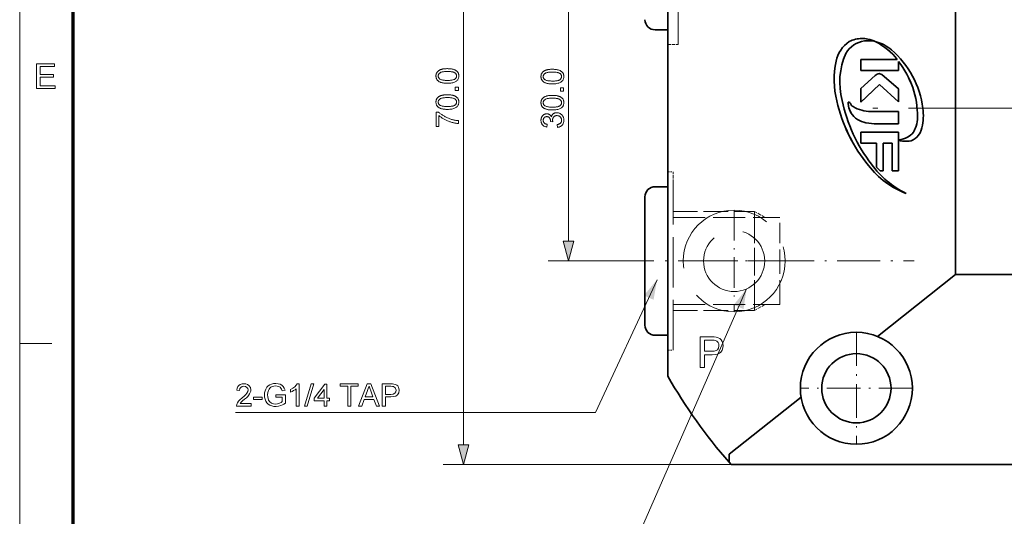
# Model space of a CAD drawing. Extents: x 8 to 406, y 8 to 280.
# Drawn here: x 8 to 104, y 180 to 228 of the extents above; entities that cross this region are included whole.
import ezdxf

# ---------------------------------------------------------------- set-up
doc = ezdxf.new("R2010")
doc.units = 0
doc.linetypes.add('DASHDOT', pattern=[18.5, 12, -3, 0.5, -3])
doc.linetypes.add('DASHED', pattern=[15, 12, -3])

msp = doc.modelspace()

# ---------------------------------------------------------------- linework, layer by layer
at = {"color": 11, "lineweight": 13}
msp.add_line((7.5, 7.5), (7.5, 280.5), dxfattribs=at)
at = {"color": 150, "lineweight": 70}
msp.add_line((12.75, 12.75), (12.75, 275.25), dxfattribs=at)
at = {"color": 7, "lineweight": 13}
for p, q in [((51.071, 186.521), (51.071, 252.657)), ((61.38, 206.521), (61.38, 232.657)), ((77.332, 184.589), (49.071, 184.589))]:
    msp.add_line(p, q, dxfattribs=at)
at = {"color": 7, "lineweight": 35}
for p, q in [((71.132, 245.914), (71.132, 193.264)), ((99.359, 235.929), (99.359, 203.25)), ((132.132, 203.25), (99.359, 203.25)), ((148.132, 184.589), (77.332, 184.589))]:
    msp.add_line(p, q, dxfattribs=at)
at = {"color": 7, "linetype": 'DASHED', "lineweight": 13, "ltscale": 0.410721}
for p, q in [((72.132, 225.839), (72.132, 242.268)), ((71.632, 195.839), (71.632, 212.268))]:
    msp.add_line(p, q, dxfattribs=at)
at = {"color": 7, "lineweight": 35, "ltscale": 0.03125}
for p, q in [((71.132, 227.289), (69.882, 227.289)), ((71.132, 211.889), (69.882, 211.889)), ((71.132, 197.289), (69.882, 197.289))]:
    msp.add_line(p, q, dxfattribs=at)
at = {"color": 7, "linetype": 'DASHED', "lineweight": 13, "ltscale": 2.59399e-05}
for p, q in [((90.182, 226.443), (90.181, 226.443)), ((90.434, 226.199), (90.435, 226.199)), ((91.55, 226.122), (91.551, 226.122)), ((93.078, 225.331), (93.079, 225.331)), ((90.066, 224.374), (90.067, 224.374)), ((93.766, 223.288), (93.767, 223.288)), ((91.947, 222.986), (91.948, 222.986)), ((92.133, 222.919), (92.134, 222.919)), ((93.768, 221.51), (93.769, 221.51)), ((88.225, 220.358), (88.226, 220.358)), ((88.89, 220.198), (88.889, 220.198)), ((88.947, 220.175), (88.948, 220.175)), ((89.056, 220.041), (89.057, 220.041)), ((89.303, 219.753), (89.304, 219.753)), ((90.064, 220.196), (90.065, 220.196)), ((93.768, 220.205), (93.769, 220.205)), ((96.166, 219.585), (96.167, 219.585)), ((93.768, 219.268), (93.769, 219.268)), ((93.768, 218.065), (93.769, 218.065)), ((96.07, 217.68), (96.071, 217.68)), ((93.768, 217.242), (93.769, 217.242)), ((95.57, 216.76), (95.571, 216.76)), ((94.547, 216.346), (94.546, 216.346)), ((94.804, 216.357), (94.805, 216.357)), ((91.128, 214.084), (91.129, 214.084)), ((93.768, 213.435), (93.769, 213.435)), ((94.528, 211.225), (94.53, 211.225))]:
    msp.add_line(p, q, dxfattribs=at)
at = {"color": 7, "linetype": 'DASHED', "lineweight": 13, "ltscale": 2.61307e-05}
for p, q in [((90.744, 226.384), (90.745, 226.384)), ((91.562, 226.115), (91.563, 226.115)), ((88.59, 224.972), (88.591, 224.972)), ((91.901, 222.989), (91.9, 222.989)), ((89.001, 220.118), (89.003, 220.118)), ((89.166, 219.876), (89.167, 219.876)), ((92.247, 216.148), (92.248, 216.148)), ((92.247, 213.446), (92.248, 213.446))]:
    msp.add_line(p, q, dxfattribs=at)
at = {"color": 7, "lineweight": 35, "ltscale": 2.61307e-05}
for p, q in [((90.814, 226.226), (90.813, 226.226)), ((88.868, 219.803), (88.869, 219.803))]:
    msp.add_line(p, q, dxfattribs=at)
at = {"color": 7, "linetype": 'DASHED', "lineweight": 13, "ltscale": 0.025}
msp.add_line((71.132, 225.839), (72.132, 225.839), dxfattribs=at)
at = {"color": 7, "lineweight": 35, "ltscale": 2.59399e-05}
for p, q in [((88.925, 226.138), (88.926, 226.138)), ((91.548, 226.113), (91.549, 226.113)), ((91.555, 226.107), (91.556, 226.107)), ((93.647, 224.371), (93.648, 224.371)), ((93.764, 224.178), (93.765, 224.178)), ((91.487, 222.792), (91.488, 222.792)), ((91.666, 222.925), (91.667, 222.925)), ((90.064, 221.525), (90.065, 221.525)), ((91.887, 221.924), (91.888, 221.924)), ((87.71, 220.303), (87.712, 220.303)), ((88.833, 220.176), (88.834, 220.176)), ((88.835, 220.081), (88.836, 220.081)), ((89.104, 219.143), (89.105, 219.143)), ((95.645, 218.718), (95.646, 218.718)), ((91.652, 218.065), (91.651, 218.065)), ((95.225, 217.246), (95.226, 217.246)), ((91.612, 216.149), (91.613, 216.149)), ((93.133, 216.151), (93.134, 216.151)), ((93.768, 216.469), (93.769, 216.469)), ((93.768, 216.453), (93.769, 216.453)), ((90.834, 213.956), (90.835, 213.956)), ((91.606, 213.798), (91.607, 213.798))]:
    msp.add_line(p, q, dxfattribs=at)
at = {"color": 7, "lineweight": 35, "ltscale": 0.000101678}
for p, q in [((91.548, 226.113), (91.551, 226.115)), ((91.549, 226.113), (91.552, 226.115))]:
    msp.add_line(p, q, dxfattribs=at)
at = {"color": 7, "lineweight": 35, "ltscale": 0.000240274}
for p, q in [((91.555, 226.107), (91.548, 226.113)), ((91.556, 226.107), (91.549, 226.113))]:
    msp.add_line(p, q, dxfattribs=at)
at = {"color": 7, "lineweight": 35, "ltscale": 0.000271034}
msp.add_line((91.551, 226.115), (91.562, 226.115), dxfattribs=at)
at = {"color": 7, "lineweight": 35, "ltscale": 0.089535}
msp.add_line((90.066, 224.374), (93.647, 224.371), dxfattribs=at)
at = {"color": 7, "lineweight": 35, "ltscale": 0.027161}
for p, q in [((90.066, 223.288), (90.066, 224.374)), ((90.067, 223.288), (90.067, 224.374))]:
    msp.add_line(p, q, dxfattribs=at)
at = {"color": 7, "linetype": 'DASHED', "lineweight": 13, "ltscale": 0.089535}
msp.add_line((90.067, 224.374), (93.648, 224.371), dxfattribs=at)
at = {"color": 7, "lineweight": 35, "ltscale": 0.092501}
msp.add_line((93.766, 223.288), (90.066, 223.288), dxfattribs=at)
at = {"color": 7, "lineweight": 35, "ltscale": 0.022268}
msp.add_line((93.764, 224.178), (93.766, 223.288), dxfattribs=at)
at = {"color": 7, "linetype": 'DASHED', "lineweight": 13, "ltscale": 0.022268}
msp.add_line((93.765, 224.178), (93.767, 223.288), dxfattribs=at)
at = {"color": 7, "lineweight": 35, "ltscale": 0.047623}
for p, q in [((90.064, 221.525), (91.487, 222.792)), ((90.065, 221.525), (91.488, 222.792))]:
    msp.add_line(p, q, dxfattribs=at)
at = {"color": 7, "lineweight": 35, "ltscale": 0.004943}
msp.add_line((91.947, 222.986), (92.133, 222.919), dxfattribs=at)
at = {"color": 7, "linetype": 'DASHED', "lineweight": 13, "ltscale": 0.004943}
msp.add_line((91.948, 222.986), (92.134, 222.919), dxfattribs=at)
at = {"color": 7, "lineweight": 35, "ltscale": 0.053949}
msp.add_line((92.133, 222.919), (93.768, 221.51), dxfattribs=at)
at = {"color": 7, "linetype": 'DASHED', "lineweight": 13, "ltscale": 0.053949}
msp.add_line((92.134, 222.919), (93.769, 221.51), dxfattribs=at)
at = {"color": 7, "lineweight": 35, "ltscale": 0.062788}
msp.add_line((91.887, 221.924), (90.064, 220.196), dxfattribs=at)
at = {"color": 7, "lineweight": 35, "ltscale": 0.033217}
for p, q in [((90.064, 220.196), (90.064, 221.525)), ((90.065, 220.196), (90.065, 221.525))]:
    msp.add_line(p, q, dxfattribs=at)
at = {"color": 7, "linetype": 'DASHED', "lineweight": 13, "ltscale": 0.062788}
msp.add_line((91.888, 221.924), (90.065, 220.196), dxfattribs=at)
at = {"color": 7, "lineweight": 35, "ltscale": 0.063712}
for p, q in [((93.768, 220.205), (91.887, 221.924)), ((93.769, 220.205), (91.888, 221.924))]:
    msp.add_line(p, q, dxfattribs=at)
at = {"color": 7, "lineweight": 35, "ltscale": 0.032633}
msp.add_line((93.768, 221.51), (93.768, 220.205), dxfattribs=at)
at = {"color": 7, "linetype": 'DASHED', "lineweight": 13, "ltscale": 0.032633}
msp.add_line((93.769, 221.51), (93.769, 220.205), dxfattribs=at)
at = {"color": 7, "lineweight": 35, "ltscale": 0.002382}
for p, q in [((88.833, 220.176), (88.835, 220.081)), ((88.834, 220.176), (88.836, 220.081))]:
    msp.add_line(p, q, dxfattribs=at)
at = {"color": 7, "lineweight": 35, "ltscale": 0.006992}
for p, q in [((88.835, 220.081), (88.868, 219.803)), ((88.836, 220.081), (88.869, 219.803))]:
    msp.add_line(p, q, dxfattribs=at)
at = {"color": 7, "lineweight": 35, "ltscale": 0.00197}
msp.add_line((89.001, 220.118), (88.947, 220.175), dxfattribs=at)
at = {"color": 7, "linetype": 'DASHED', "lineweight": 13, "ltscale": 0.00197}
msp.add_line((89.003, 220.118), (88.948, 220.175), dxfattribs=at)
at = {"color": 7, "lineweight": 35, "ltscale": 0.00236}
msp.add_line((89.056, 220.041), (89.001, 220.118), dxfattribs=at)
at = {"color": 7, "linetype": 'DASHED', "lineweight": 13, "ltscale": 0.00236}
msp.add_line((89.057, 220.041), (89.003, 220.118), dxfattribs=at)
at = {"color": 7, "lineweight": 35, "ltscale": 0.004975}
msp.add_line((89.166, 219.876), (89.056, 220.041), dxfattribs=at)
at = {"color": 7, "linetype": 'DASHED', "lineweight": 13, "ltscale": 0.004975}
msp.add_line((89.167, 219.876), (89.057, 220.041), dxfattribs=at)
at = {"color": 7, "linetype": 'DASHDOT', "lineweight": 13}
msp.add_line((143.749, 219.589), (90.514, 219.589), dxfattribs=at)
at = {"color": 7, "lineweight": 35, "ltscale": 0.06752}
msp.add_line((91.067, 219.268), (93.768, 219.268), dxfattribs=at)
at = {"color": 7, "lineweight": 35, "ltscale": 0.030064}
msp.add_line((93.768, 219.268), (93.768, 218.065), dxfattribs=at)
at = {"color": 7, "linetype": 'DASHED', "lineweight": 13, "ltscale": 0.030064}
msp.add_line((93.769, 219.268), (93.769, 218.065), dxfattribs=at)
at = {"color": 7, "lineweight": 35, "ltscale": 0.051812}
msp.add_line((93.768, 218.065), (91.695, 218.065), dxfattribs=at)
at = {"color": 7, "lineweight": 35, "ltscale": 0.092541}
msp.add_line((90.066, 217.242), (93.768, 217.242), dxfattribs=at)
at = {"color": 7, "lineweight": 35, "ltscale": 0.027328}
for p, q in [((90.066, 216.149), (90.066, 217.242)), ((90.067, 216.149), (90.067, 217.242))]:
    msp.add_line(p, q, dxfattribs=at)
at = {"color": 7, "lineweight": 35, "ltscale": 0.095174}
msp.add_line((93.768, 217.242), (93.768, 213.435), dxfattribs=at)
at = {"color": 7, "linetype": 'DASHED', "lineweight": 13, "ltscale": 0.095174}
msp.add_line((93.769, 217.242), (93.769, 213.435), dxfattribs=at)
at = {"color": 7, "lineweight": 35, "ltscale": 0.038644}
msp.add_line((91.612, 216.149), (90.066, 216.149), dxfattribs=at)
at = {"color": 7, "lineweight": 35, "ltscale": 0.058779}
for p, q in [((91.606, 213.798), (91.612, 216.149)), ((91.607, 213.798), (91.613, 216.149))]:
    msp.add_line(p, q, dxfattribs=at)
at = {"color": 7, "lineweight": 35, "ltscale": 0.02216}
msp.add_line((93.133, 216.151), (92.247, 216.148), dxfattribs=at)
at = {"color": 7, "lineweight": 35, "ltscale": 0.067541}
msp.add_line((92.247, 216.148), (92.247, 213.446), dxfattribs=at)
at = {"color": 7, "linetype": 'DASHED', "lineweight": 13, "ltscale": 0.02216}
msp.add_line((93.134, 216.151), (92.248, 216.148), dxfattribs=at)
at = {"color": 7, "linetype": 'DASHED', "lineweight": 13, "ltscale": 0.067541}
msp.add_line((92.248, 216.148), (92.248, 213.446), dxfattribs=at)
at = {"color": 7, "lineweight": 35, "ltscale": 0.067888}
for p, q in [((93.133, 213.435), (93.133, 216.151)), ((93.134, 213.435), (93.134, 216.151))]:
    msp.add_line(p, q, dxfattribs=at)
at = {"color": 7, "lineweight": 35, "ltscale": 0.001642}
for p, q in [((93.768, 216.469), (93.833, 216.478)), ((93.769, 216.469), (93.834, 216.478))]:
    msp.add_line(p, q, dxfattribs=at)
at = {"color": 7, "lineweight": 35, "ltscale": 0.000405121}
for p, q in [((93.768, 216.469), (93.768, 216.453)), ((93.769, 216.469), (93.769, 216.453))]:
    msp.add_line(p, q, dxfattribs=at)
at = {"color": 7, "lineweight": 35, "ltscale": 0.012334}
for p, q in [((91.952, 213.446), (91.606, 213.798)), ((91.953, 213.446), (91.607, 213.798))]:
    msp.add_line(p, q, dxfattribs=at)
at = {"color": 7, "linetype": 'DASHED', "lineweight": 13, "ltscale": 0.0125}
for p, q in [((71.132, 213.339), (71.632, 213.339)), ((71.132, 195.839), (71.632, 195.839))]:
    msp.add_line(p, q, dxfattribs=at)
at = {"color": 7, "linetype": 'DASHED', "lineweight": 13, "ltscale": 0.026779}
msp.add_line((71.632, 212.268), (71.632, 213.339), dxfattribs=at)
at = {"color": 7, "lineweight": 35, "ltscale": 0.007364}
msp.add_line((92.247, 213.446), (91.952, 213.446), dxfattribs=at)
at = {"color": 7, "lineweight": 35, "ltscale": 0.015868}
msp.add_line((93.768, 213.435), (93.133, 213.435), dxfattribs=at)
at = {"color": 7, "lineweight": 35, "ltscale": 0.29572}
msp.add_line((68.882, 210.889), (68.882, 199.061), dxfattribs=at)
at = {"color": 7, "linetype": 'DASHED', "lineweight": 13, "ltscale": 0.2}
for p, q in [((71.632, 209.453), (79.632, 209.453)), ((71.632, 199.725), (79.632, 199.725))]:
    msp.add_line(p, q, dxfattribs=at)
at = {"color": 7, "linetype": 'DASHED', "lineweight": 13, "ltscale": 0.2625}
for p, q in [((71.632, 208.872), (82.132, 208.872)), ((71.632, 200.306), (82.132, 200.306))]:
    msp.add_line(p, q, dxfattribs=at)
at = {"color": 7, "linetype": 'DASHDOT', "lineweight": 13, "ltscale": 0.25}
for p, q in [((77.632, 209.589), (77.632, 199.589)), ((82.632, 204.589), (72.632, 204.589))]:
    msp.add_line(p, q, dxfattribs=at)
at = {"color": 7, "linetype": 'DASHED', "lineweight": 13, "ltscale": 0.067461}
msp.add_line((79.632, 206.755), (79.632, 209.453), dxfattribs=at)
at = {"color": 7, "linetype": 'DASHED', "lineweight": 13, "ltscale": 0.02905}
for p, q in [((80.638, 208.872), (79.632, 209.453)), ((80.638, 200.306), (79.632, 199.725))]:
    msp.add_line(p, q, dxfattribs=at)
at = {"color": 7, "linetype": 'DASHED', "lineweight": 13, "ltscale": 0.228314}
msp.add_line((79.632, 199.725), (79.632, 208.858), dxfattribs=at)
at = {"color": 7, "linetype": 'DASHED', "lineweight": 13, "ltscale": 0.201042}
for p, q in [((79.632, 200.306), (79.632, 208.348)), ((82.132, 200.306), (82.132, 208.348))]:
    msp.add_line(p, q, dxfattribs=at)
at = {"color": 7, "lineweight": 13, "ltscale": 0.231895}
msp.add_line((68.656, 204.589), (59.38, 204.589), dxfattribs=at)
at = {"color": 7, "linetype": 'DASHDOT', "lineweight": 13, "ltscale": 0.367515}
msp.add_line((83.357, 204.589), (68.656, 204.589), dxfattribs=at)
at = {"color": 7, "linetype": 'DASHDOT', "lineweight": 13, "ltscale": 0.351}
msp.add_line((81.262, 204.589), (95.302, 204.589), dxfattribs=at)
at = {"color": 7, "lineweight": 35, "ltscale": 0.244099}
msp.add_line((99.359, 203.25), (91.71, 197.181), dxfattribs=at)
at = {"color": 7, "lineweight": 35, "ltscale": 0.019281}
msp.add_line((68.882, 199.061), (68.882, 198.289), dxfattribs=at)
at = {"color": 7, "linetype": 'DASHDOT', "lineweight": 13, "ltscale": 0.275}
for p, q in [((89.632, 197.589), (89.632, 186.589)), ((95.132, 192.089), (84.132, 192.089))]:
    msp.add_line(p, q, dxfattribs=at)
at = {"color": 7, "lineweight": 13, "ltscale": 0.07875}
msp.add_line((7.5, 196.5), (10.65, 196.5), dxfattribs=at)
at = {"color": 7, "lineweight": 35, "ltscale": 0.225561}
msp.add_line((84.2, 191.224), (77.132, 185.617), dxfattribs=at)
at = {"color": 7, "lineweight": 35, "ltscale": 0.019957}
msp.add_line((77.132, 184.819), (77.132, 185.617), dxfattribs=at)
at = {"color": 7, "lineweight": 35, "ltscale": 0.007615}
msp.add_line((77.332, 184.589), (77.132, 184.819), dxfattribs=at)
at = {"color": 7, "lineweight": 13}
for points in [[(9.163, 221.533), (9.163, 223.966), (10.92, 223.966), (10.92, 223.696), (9.501, 223.696), (9.501, 222.919), (10.819, 222.919), (10.819, 222.649), (9.501, 222.649), (9.501, 221.804), (10.988, 221.804), (10.988, 221.533)], [(49.486, 222.044), (49.409, 222.045), (49.336, 222.048), (49.265, 222.052), (49.198, 222.057), (49.133, 222.064), (49.072, 222.073), (49.014, 222.084), (48.959, 222.096), (48.907, 222.109), (48.857, 222.125), (48.811, 222.141), (48.767, 222.16), (48.725, 222.18), (48.685, 222.201), (48.647, 222.224), (48.611, 222.249), (48.578, 222.275), (48.547, 222.303), (48.517, 222.332), (48.491, 222.363), (48.466, 222.396), (48.444, 222.43), (48.425, 222.466), (48.408, 222.503), (48.394, 222.542), (48.382, 222.583), (48.373, 222.625), (48.367, 222.669), (48.363, 222.714), (48.362, 222.762), (48.362, 222.797), (48.364, 222.831), (48.368, 222.864), (48.373, 222.896), (48.379, 222.928), (48.387, 222.959), (48.396, 222.988), (48.407, 223.017), (48.419, 223.045), (48.433, 223.072), (48.448, 223.099), (48.464, 223.124), (48.481, 223.148), (48.5, 223.172), (48.52, 223.194), (48.541, 223.216), (48.563, 223.237), (48.587, 223.256), (48.612, 223.275), (48.638, 223.293), (48.666, 223.31), (48.694, 223.326), (48.724, 223.342), (48.755, 223.357), (48.787, 223.371), (48.821, 223.384), (48.855, 223.396), (48.891, 223.408), (48.928, 223.419), (48.966, 223.429), (49.005, 223.439), (49.048, 223.447), (49.093, 223.455), (49.141, 223.461), (49.192, 223.467), (49.245, 223.471), (49.301, 223.475), (49.36, 223.477), (49.421, 223.479), (49.486, 223.479), (49.561, 223.478), (49.634, 223.476), (49.704, 223.472), (49.771, 223.466), (49.835, 223.459), (49.896, 223.45), (49.954, 223.44), (50.009, 223.428), (50.062, 223.415), (50.111, 223.399), (50.157, 223.383), (50.201, 223.365), (50.244, 223.345), (50.284, 223.323), (50.321, 223.3), (50.357, 223.276), (50.391, 223.25), (50.422, 223.222), (50.451, 223.192), (50.478, 223.162), (50.503, 223.129), (50.525, 223.095), (50.544, 223.059), (50.561, 223.022), (50.576, 222.982), (50.587, 222.942), (50.596, 222.899), (50.603, 222.855), (50.607, 222.809), (50.608, 222.762), (50.606, 222.699), (50.599, 222.64), (50.588, 222.583), (50.572, 222.529), (50.551, 222.478), (50.526, 222.429), (50.496, 222.383), (50.462, 222.34), (50.423, 222.3), (50.38, 222.262), (50.322, 222.221), (50.256, 222.184), (50.184, 222.151), (50.105, 222.123), (50.019, 222.099), (49.926, 222.079), (49.826, 222.064), (49.72, 222.053), (49.606, 222.047)], [(59.795, 221.984), (59.719, 221.985), (59.645, 221.988), (59.575, 221.992), (59.507, 221.997), (59.443, 222.004), (59.382, 222.013), (59.324, 222.024), (59.268, 222.036), (59.216, 222.049), (59.167, 222.065), (59.121, 222.082), (59.076, 222.1), (59.034, 222.12), (58.994, 222.141), (58.957, 222.164), (58.921, 222.189), (58.887, 222.215), (58.856, 222.243), (58.827, 222.272), (58.8, 222.303), (58.776, 222.336), (58.754, 222.37), (58.734, 222.406), (58.718, 222.443), (58.703, 222.482), (58.692, 222.523), (58.683, 222.565), (58.676, 222.609), (58.672, 222.655), (58.671, 222.702), (58.672, 222.737), (58.674, 222.771), (58.678, 222.804), (58.683, 222.836), (58.689, 222.868), (58.697, 222.899), (58.706, 222.928), (58.717, 222.957), (58.729, 222.985), (58.742, 223.012), (58.757, 223.039), (58.774, 223.064), (58.791, 223.088), (58.81, 223.112), (58.83, 223.134), (58.851, 223.156), (58.873, 223.177), (58.897, 223.196), (58.922, 223.215), (58.948, 223.233), (58.976, 223.25), (59.004, 223.266), (59.034, 223.282), (59.065, 223.297), (59.097, 223.311), (59.13, 223.324), (59.165, 223.336), (59.2, 223.348), (59.237, 223.359), (59.275, 223.37), (59.315, 223.379), (59.358, 223.387), (59.403, 223.395), (59.451, 223.401), (59.502, 223.407), (59.555, 223.411), (59.611, 223.415), (59.67, 223.417), (59.731, 223.419), (59.795, 223.419), (59.871, 223.418), (59.944, 223.416), (60.014, 223.412), (60.081, 223.406), (60.145, 223.399), (60.206, 223.39), (60.264, 223.38), (60.319, 223.368), (60.371, 223.355), (60.42, 223.34), (60.467, 223.323), (60.511, 223.305), (60.553, 223.285), (60.593, 223.263), (60.631, 223.24), (60.667, 223.216), (60.7, 223.19), (60.732, 223.162), (60.761, 223.133), (60.788, 223.102), (60.813, 223.069), (60.835, 223.035), (60.854, 222.999), (60.871, 222.962), (60.885, 222.923), (60.897, 222.882), (60.906, 222.839), (60.913, 222.795), (60.916, 222.749), (60.918, 222.702), (60.915, 222.639), (60.909, 222.58), (60.897, 222.523), (60.881, 222.469), (60.861, 222.418), (60.836, 222.369), (60.806, 222.323), (60.772, 222.28), (60.733, 222.24), (60.69, 222.202), (60.631, 222.161), (60.566, 222.124), (60.494, 222.091), (60.415, 222.063), (60.329, 222.039), (60.236, 222.019), (60.136, 222.004), (60.029, 221.993), (59.916, 221.987)], [(49.486, 222.322), (49.59, 222.323), (49.688, 222.327), (49.778, 222.333), (49.861, 222.342), (49.937, 222.354), (50.005, 222.368), (50.066, 222.384), (50.12, 222.403), (50.167, 222.425), (50.207, 222.449), (50.241, 222.475), (50.271, 222.502), (50.298, 222.53), (50.321, 222.56), (50.341, 222.59), (50.357, 222.622), (50.37, 222.655), (50.379, 222.69), (50.384, 222.725), (50.386, 222.762), (50.384, 222.798), (50.379, 222.834), (50.37, 222.868), (50.357, 222.901), (50.341, 222.933), (50.321, 222.964), (50.298, 222.993), (50.271, 223.021), (50.24, 223.049), (50.206, 223.075), (50.166, 223.099), (50.119, 223.12), (50.065, 223.139), (50.004, 223.156), (49.936, 223.17), (49.86, 223.181), (49.777, 223.19), (49.687, 223.196), (49.59, 223.2), (49.486, 223.201), (49.381, 223.2), (49.283, 223.196), (49.192, 223.19), (49.109, 223.181), (49.033, 223.17), (48.965, 223.156), (48.904, 223.139), (48.85, 223.12), (48.803, 223.099), (48.764, 223.075), (48.73, 223.049), (48.699, 223.021), (48.673, 222.993), (48.649, 222.963), (48.63, 222.932), (48.614, 222.9), (48.601, 222.867), (48.592, 222.832), (48.587, 222.796), (48.585, 222.759), (48.587, 222.722), (48.591, 222.687), (48.599, 222.654), (48.61, 222.622), (48.625, 222.591), (48.642, 222.562), (48.662, 222.535), (48.686, 222.509), (48.713, 222.484), (48.743, 222.462), (48.786, 222.435), (48.837, 222.411), (48.894, 222.39), (48.958, 222.372), (49.029, 222.357), (49.107, 222.344), (49.191, 222.335), (49.282, 222.328), (49.381, 222.323)], [(59.795, 222.262), (59.9, 222.263), (59.997, 222.267), (60.088, 222.273), (60.171, 222.282), (60.246, 222.294), (60.315, 222.308), (60.376, 222.324), (60.43, 222.343), (60.477, 222.365), (60.516, 222.389), (60.55, 222.415), (60.581, 222.442), (60.608, 222.47), (60.631, 222.5), (60.651, 222.53), (60.667, 222.562), (60.679, 222.595), (60.688, 222.63), (60.694, 222.665), (60.696, 222.702), (60.694, 222.738), (60.688, 222.774), (60.679, 222.808), (60.667, 222.841), (60.651, 222.873), (60.631, 222.904), (60.607, 222.933), (60.58, 222.962), (60.55, 222.989), (60.516, 223.015), (60.476, 223.039), (60.429, 223.06), (60.375, 223.079), (60.314, 223.096), (60.245, 223.11), (60.17, 223.121), (60.087, 223.13), (59.997, 223.136), (59.9, 223.14), (59.795, 223.141), (59.69, 223.14), (59.593, 223.136), (59.502, 223.13), (59.419, 223.121), (59.343, 223.11), (59.275, 223.096), (59.213, 223.079), (59.159, 223.06), (59.113, 223.039), (59.073, 223.015), (59.039, 222.989), (59.009, 222.961), (58.982, 222.933), (58.959, 222.903), (58.939, 222.872), (58.923, 222.84), (58.911, 222.807), (58.902, 222.772), (58.897, 222.736), (58.895, 222.699), (58.896, 222.662), (58.901, 222.627), (58.909, 222.594), (58.92, 222.562), (58.934, 222.531), (58.952, 222.502), (58.972, 222.475), (58.996, 222.449), (59.022, 222.425), (59.052, 222.402), (59.096, 222.375), (59.146, 222.351), (59.204, 222.33), (59.268, 222.312), (59.339, 222.297), (59.416, 222.284), (59.501, 222.275), (59.592, 222.268), (59.69, 222.263)], [(50.571, 221.342), (50.263, 221.342), (50.263, 221.65), (50.571, 221.65)], [(60.88, 221.282), (60.573, 221.282), (60.573, 221.59), (60.88, 221.59)], [(49.486, 219.481), (49.409, 219.482), (49.336, 219.484), (49.265, 219.488), (49.198, 219.494), (49.133, 219.501), (49.072, 219.51), (49.014, 219.521), (48.959, 219.533), (48.907, 219.546), (48.857, 219.561), (48.811, 219.578), (48.767, 219.597), (48.725, 219.617), (48.685, 219.638), (48.647, 219.661), (48.611, 219.686), (48.578, 219.712), (48.547, 219.74), (48.517, 219.769), (48.491, 219.8), (48.466, 219.833), (48.444, 219.867), (48.425, 219.902), (48.408, 219.94), (48.394, 219.979), (48.382, 220.02), (48.373, 220.062), (48.367, 220.106), (48.363, 220.151), (48.362, 220.199), (48.362, 220.233), (48.364, 220.268), (48.368, 220.301), (48.373, 220.333), (48.379, 220.365), (48.387, 220.395), (48.396, 220.425), (48.407, 220.454), (48.419, 220.482), (48.433, 220.509), (48.448, 220.535), (48.464, 220.561), (48.481, 220.585), (48.5, 220.609), (48.52, 220.631), (48.541, 220.653), (48.563, 220.673), (48.587, 220.693), (48.612, 220.712), (48.638, 220.73), (48.666, 220.747), (48.694, 220.763), (48.724, 220.779), (48.755, 220.793), (48.787, 220.807), (48.821, 220.821), (48.855, 220.833), (48.891, 220.845), (48.928, 220.856), (48.966, 220.866), (49.005, 220.876), (49.048, 220.884), (49.093, 220.892), (49.141, 220.898), (49.192, 220.903), (49.245, 220.908), (49.301, 220.911), (49.36, 220.914), (49.421, 220.915), (49.486, 220.916), (49.561, 220.915), (49.634, 220.913), (49.704, 220.909), (49.771, 220.903), (49.835, 220.896), (49.896, 220.887), (49.954, 220.877), (50.009, 220.865), (50.062, 220.851), (50.111, 220.836), (50.157, 220.82), (50.201, 220.801), (50.244, 220.781), (50.284, 220.76), (50.321, 220.737), (50.357, 220.712), (50.391, 220.686), (50.422, 220.659), (50.451, 220.629), (50.478, 220.598), (50.503, 220.566), (50.525, 220.532), (50.544, 220.496), (50.561, 220.458), (50.576, 220.419), (50.587, 220.378), (50.596, 220.336), (50.603, 220.292), (50.607, 220.246), (50.608, 220.199), (50.606, 220.136), (50.599, 220.077), (50.588, 220.02), (50.572, 219.966), (50.551, 219.915), (50.526, 219.866), (50.496, 219.82), (50.462, 219.777), (50.423, 219.736), (50.38, 219.699), (50.322, 219.657), (50.256, 219.62), (50.184, 219.588), (50.105, 219.56), (50.019, 219.536), (49.926, 219.516), (49.826, 219.501), (49.72, 219.49), (49.606, 219.483)], [(49.486, 219.759), (49.59, 219.76), (49.688, 219.764), (49.778, 219.77), (49.861, 219.779), (49.937, 219.791), (50.005, 219.804), (50.066, 219.821), (50.12, 219.84), (50.167, 219.862), (50.207, 219.886), (50.241, 219.912), (50.271, 219.939), (50.298, 219.967), (50.321, 219.997), (50.341, 220.027), (50.357, 220.059), (50.37, 220.092), (50.379, 220.126), (50.384, 220.162), (50.386, 220.199), (50.384, 220.235), (50.379, 220.271), (50.37, 220.305), (50.357, 220.338), (50.341, 220.37), (50.321, 220.4), (50.298, 220.43), (50.271, 220.458), (50.24, 220.485), (50.206, 220.511), (50.166, 220.536), (50.119, 220.557), (50.065, 220.576), (50.004, 220.593), (49.936, 220.607), (49.86, 220.618), (49.777, 220.627), (49.687, 220.633), (49.59, 220.637), (49.486, 220.638), (49.381, 220.637), (49.283, 220.633), (49.192, 220.627), (49.109, 220.618), (49.033, 220.607), (48.965, 220.593), (48.904, 220.576), (48.85, 220.557), (48.803, 220.536), (48.764, 220.511), (48.73, 220.485), (48.699, 220.458), (48.673, 220.43), (48.649, 220.4), (48.63, 220.369), (48.614, 220.337), (48.601, 220.303), (48.592, 220.269), (48.587, 220.233), (48.585, 220.196), (48.587, 220.159), (48.591, 220.124), (48.599, 220.091), (48.61, 220.059), (48.625, 220.028), (48.642, 219.999), (48.662, 219.972), (48.686, 219.946), (48.713, 219.921), (48.743, 219.898), (48.786, 219.872), (48.837, 219.848), (48.894, 219.827), (48.958, 219.809), (49.029, 219.794), (49.107, 219.781), (49.191, 219.771), (49.282, 219.764), (49.381, 219.76)], [(59.795, 219.421), (59.719, 219.422), (59.645, 219.424), (59.575, 219.428), (59.507, 219.434), (59.443, 219.441), (59.382, 219.45), (59.324, 219.461), (59.268, 219.473), (59.216, 219.486), (59.167, 219.502), (59.121, 219.518), (59.076, 219.537), (59.034, 219.557), (58.994, 219.578), (58.957, 219.601), (58.921, 219.626), (58.887, 219.652), (58.856, 219.68), (58.827, 219.709), (58.8, 219.74), (58.776, 219.773), (58.754, 219.807), (58.734, 219.842), (58.718, 219.88), (58.703, 219.919), (58.692, 219.96), (58.683, 220.002), (58.676, 220.046), (58.672, 220.091), (58.671, 220.139), (58.672, 220.174), (58.674, 220.208), (58.678, 220.241), (58.683, 220.273), (58.689, 220.305), (58.697, 220.335), (58.706, 220.365), (58.717, 220.394), (58.729, 220.422), (58.742, 220.449), (58.757, 220.475), (58.774, 220.501), (58.791, 220.525), (58.81, 220.549), (58.83, 220.571), (58.851, 220.593), (58.873, 220.613), (58.897, 220.633), (58.922, 220.652), (58.948, 220.67), (58.976, 220.687), (59.004, 220.703), (59.034, 220.719), (59.065, 220.733), (59.097, 220.747), (59.13, 220.761), (59.165, 220.773), (59.2, 220.785), (59.237, 220.796), (59.275, 220.806), (59.315, 220.816), (59.358, 220.824), (59.403, 220.832), (59.451, 220.838), (59.502, 220.844), (59.555, 220.848), (59.611, 220.851), (59.67, 220.854), (59.731, 220.855), (59.795, 220.856), (59.871, 220.855), (59.944, 220.853), (60.014, 220.849), (60.081, 220.843), (60.145, 220.836), (60.206, 220.827), (60.264, 220.817), (60.319, 220.805), (60.371, 220.791), (60.42, 220.776), (60.467, 220.76), (60.511, 220.741), (60.553, 220.722), (60.593, 220.7), (60.631, 220.677), (60.667, 220.653), (60.7, 220.626), (60.732, 220.599), (60.761, 220.569), (60.788, 220.538), (60.813, 220.506), (60.835, 220.472), (60.854, 220.436), (60.871, 220.398), (60.885, 220.359), (60.897, 220.319), (60.906, 220.276), (60.913, 220.232), (60.916, 220.186), (60.918, 220.139), (60.915, 220.076), (60.909, 220.017), (60.897, 219.96), (60.881, 219.906), (60.861, 219.855), (60.836, 219.806), (60.806, 219.76), (60.772, 219.717), (60.733, 219.677), (60.69, 219.639), (60.631, 219.597), (60.566, 219.561), (60.494, 219.528), (60.415, 219.5), (60.329, 219.476), (60.236, 219.456), (60.136, 219.441), (60.029, 219.43), (59.916, 219.423)], [(59.795, 219.699), (59.9, 219.7), (59.997, 219.704), (60.088, 219.71), (60.171, 219.719), (60.246, 219.731), (60.315, 219.745), (60.376, 219.761), (60.43, 219.78), (60.477, 219.802), (60.516, 219.826), (60.55, 219.852), (60.581, 219.879), (60.608, 219.907), (60.631, 219.937), (60.651, 219.967), (60.667, 219.999), (60.679, 220.032), (60.688, 220.066), (60.694, 220.102), (60.696, 220.139), (60.694, 220.175), (60.688, 220.211), (60.679, 220.245), (60.667, 220.278), (60.651, 220.31), (60.631, 220.341), (60.607, 220.37), (60.58, 220.398), (60.55, 220.425), (60.516, 220.451), (60.476, 220.476), (60.429, 220.497), (60.375, 220.516), (60.314, 220.533), (60.245, 220.547), (60.17, 220.558), (60.087, 220.567), (59.997, 220.573), (59.9, 220.577), (59.795, 220.578), (59.69, 220.577), (59.593, 220.573), (59.502, 220.567), (59.419, 220.558), (59.343, 220.547), (59.275, 220.533), (59.213, 220.516), (59.159, 220.497), (59.113, 220.476), (59.073, 220.451), (59.039, 220.425), (59.009, 220.398), (58.982, 220.37), (58.959, 220.34), (58.939, 220.309), (58.923, 220.277), (58.911, 220.243), (58.902, 220.209), (58.897, 220.173), (58.895, 220.136), (58.896, 220.099), (58.901, 220.064), (58.909, 220.031), (58.92, 219.999), (58.934, 219.968), (58.952, 219.939), (58.972, 219.912), (58.996, 219.886), (59.022, 219.861), (59.052, 219.838), (59.096, 219.812), (59.146, 219.788), (59.204, 219.767), (59.268, 219.749), (59.339, 219.734), (59.416, 219.721), (59.501, 219.711), (59.592, 219.704), (59.69, 219.7)], [(48.659, 217.79), (48.399, 217.79), (48.399, 219.214), (48.609, 219.214), (48.655, 219.172), (48.704, 219.13), (48.757, 219.088), (48.812, 219.047), (48.869, 219.005), (48.93, 218.963), (48.994, 218.922), (49.061, 218.88), (49.131, 218.839), (49.203, 218.798), (49.278, 218.757), (49.353, 218.719), (49.428, 218.682), (49.503, 218.648), (49.579, 218.615), (49.656, 218.584), (49.733, 218.555), (49.81, 218.528), (49.888, 218.502), (49.966, 218.479), (50.021, 218.463), (50.078, 218.449), (50.136, 218.435), (50.195, 218.423), (50.255, 218.412), (50.316, 218.403), (50.378, 218.394), (50.441, 218.387), (50.505, 218.38), (50.571, 218.375), (50.571, 218.098), (50.518, 218.099), (50.462, 218.103), (50.405, 218.109), (50.346, 218.116), (50.284, 218.125), (50.22, 218.136), (50.154, 218.149), (50.086, 218.164), (50.016, 218.181), (49.943, 218.2), (49.87, 218.22), (49.797, 218.242), (49.725, 218.266), (49.653, 218.291), (49.582, 218.318), (49.511, 218.347), (49.441, 218.378), (49.372, 218.41), (49.303, 218.444), (49.234, 218.479), (49.167, 218.516), (49.102, 218.553), (49.039, 218.591), (48.978, 218.629), (48.92, 218.668), (48.863, 218.707), (48.809, 218.746), (48.757, 218.786), (48.707, 218.827), (48.659, 218.867)], [(60.299, 217.713), (60.263, 217.984), (60.308, 217.994), (60.35, 218.005), (60.39, 218.017), (60.427, 218.031), (60.461, 218.046), (60.493, 218.063), (60.522, 218.081), (60.549, 218.1), (60.573, 218.12), (60.594, 218.142), (60.614, 218.165), (60.631, 218.189), (60.646, 218.213), (60.659, 218.239), (60.67, 218.266), (60.679, 218.294), (60.687, 218.322), (60.692, 218.352), (60.695, 218.383), (60.696, 218.414), (60.694, 218.452), (60.69, 218.488), (60.684, 218.523), (60.674, 218.557), (60.663, 218.59), (60.648, 218.622), (60.631, 218.652), (60.611, 218.681), (60.589, 218.709), (60.564, 218.736), (60.537, 218.761), (60.508, 218.783), (60.479, 218.803), (60.448, 218.82), (60.416, 218.835), (60.382, 218.846), (60.348, 218.856), (60.312, 218.862), (60.275, 218.866), (60.236, 218.867), (60.2, 218.866), (60.165, 218.863), (60.131, 218.857), (60.098, 218.848), (60.067, 218.837), (60.037, 218.824), (60.008, 218.808), (59.98, 218.79), (59.954, 218.769), (59.93, 218.746), (59.907, 218.721), (59.886, 218.695), (59.868, 218.667), (59.852, 218.638), (59.839, 218.608), (59.828, 218.576), (59.82, 218.543), (59.814, 218.509), (59.81, 218.474), (59.809, 218.437), (59.809, 218.421), (59.81, 218.405), (59.811, 218.387), (59.814, 218.37), (59.816, 218.351), (59.82, 218.331), (59.823, 218.311), (59.828, 218.29), (59.833, 218.269), (59.839, 218.246), (59.602, 218.276), (59.602, 218.282), (59.603, 218.287), (59.603, 218.291), (59.604, 218.296), (59.604, 218.301), (59.604, 218.305), (59.604, 218.309), (59.605, 218.313), (59.605, 218.316), (59.605, 218.32), (59.604, 218.354), (59.601, 218.387), (59.597, 218.42), (59.59, 218.452), (59.582, 218.484), (59.572, 218.514), (59.561, 218.544), (59.547, 218.574), (59.532, 218.602), (59.515, 218.63), (59.496, 218.657), (59.475, 218.68), (59.452, 218.701), (59.427, 218.719), (59.4, 218.734), (59.371, 218.746), (59.341, 218.756), (59.308, 218.763), (59.274, 218.767), (59.237, 218.768), (59.208, 218.767), (59.18, 218.764), (59.152, 218.759), (59.126, 218.752), (59.101, 218.743), (59.077, 218.732), (59.054, 218.719), (59.032, 218.704), (59.011, 218.687), (58.991, 218.668), (58.972, 218.647), (58.956, 218.625), (58.941, 218.602), (58.928, 218.578), (58.918, 218.553), (58.909, 218.526), (58.902, 218.498), (58.897, 218.47), (58.894, 218.439), (58.893, 218.408), (58.894, 218.377), (58.897, 218.347), (58.902, 218.318), (58.909, 218.291), (58.918, 218.264), (58.929, 218.238), (58.942, 218.213), (58.957, 218.19), (58.974, 218.167), (58.992, 218.146), (59.013, 218.125), (59.036, 218.107), (59.061, 218.089), (59.087, 218.074), (59.116, 218.059), (59.147, 218.047), (59.18, 218.035), (59.214, 218.026), (59.251, 218.017), (59.289, 218.011), (59.241, 217.74), (59.188, 217.752), (59.138, 217.765), (59.09, 217.782), (59.044, 217.8), (59, 217.822), (58.96, 217.845), (58.921, 217.872), (58.885, 217.9), (58.852, 217.932), (58.821, 217.966), (58.792, 218.002), (58.767, 218.039), (58.744, 218.079), (58.725, 218.12), (58.709, 218.163), (58.695, 218.207), (58.685, 218.253), (58.677, 218.301), (58.673, 218.351), (58.671, 218.402), (58.672, 218.438), (58.674, 218.473), (58.678, 218.508), (58.684, 218.542), (58.691, 218.575), (58.699, 218.608), (58.709, 218.64), (58.721, 218.672), (58.734, 218.703), (58.748, 218.734), (58.765, 218.764), (58.782, 218.792), (58.8, 218.818), (58.819, 218.844), (58.84, 218.868), (58.861, 218.89), (58.884, 218.911), (58.908, 218.931), (58.933, 218.949), (58.959, 218.966), (58.986, 218.981), (59.013, 218.995), (59.041, 219.007), (59.069, 219.017), (59.097, 219.026), (59.126, 219.033), (59.154, 219.039), (59.184, 219.043), (59.213, 219.045), (59.243, 219.046), (59.271, 219.045), (59.299, 219.043), (59.326, 219.039), (59.353, 219.034), (59.379, 219.027), (59.405, 219.019), (59.43, 219.009), (59.455, 218.997), (59.479, 218.984), (59.503, 218.97), (59.526, 218.953), (59.547, 218.936), (59.568, 218.917), (59.589, 218.897), (59.608, 218.875), (59.626, 218.851), (59.643, 218.826), (59.659, 218.8), (59.674, 218.772), (59.689, 218.743), (59.699, 218.781), (59.711, 218.817), (59.724, 218.852), (59.74, 218.885), (59.758, 218.916), (59.778, 218.946), (59.799, 218.973), (59.823, 218.999), (59.848, 219.024), (59.876, 219.046), (59.905, 219.067), (59.935, 219.085), (59.967, 219.101), (60, 219.115), (60.035, 219.127), (60.071, 219.137), (60.109, 219.144), (60.148, 219.15), (60.189, 219.153), (60.23, 219.154), (60.287, 219.152), (60.342, 219.146), (60.395, 219.135), (60.447, 219.12), (60.497, 219.102), (60.545, 219.078), (60.591, 219.051), (60.635, 219.02), (60.678, 218.984), (60.719, 218.944), (60.757, 218.901), (60.791, 218.856), (60.821, 218.808), (60.847, 218.758), (60.869, 218.706), (60.887, 218.652), (60.901, 218.595), (60.911, 218.537), (60.917, 218.476), (60.919, 218.413), (60.918, 218.356), (60.912, 218.301), (60.904, 218.248), (60.892, 218.197), (60.876, 218.148), (60.857, 218.101), (60.835, 218.055), (60.809, 218.012), (60.779, 217.971), (60.747, 217.932), (60.711, 217.895), (60.674, 217.862), (60.634, 217.832), (60.592, 217.805), (60.549, 217.782), (60.503, 217.761), (60.455, 217.744), (60.405, 217.731), (60.353, 217.721)], [(60.863, 206.521), (61.38, 204.589), (61.898, 206.521)], [(74.309, 194.138), (74.309, 197.138), (75.421, 197.138), (75.68, 197.131), (75.87, 197.11), (76.069, 197.057), (76.234, 196.972), (76.366, 196.85), (76.47, 196.687), (76.537, 196.495), (76.559, 196.285), (76.533, 196.047), (76.455, 195.834), (76.323, 195.648), (76.182, 195.534), (75.993, 195.453), (75.756, 195.404), (75.472, 195.388), (74.726, 195.388), (74.726, 194.138)], [(74.726, 195.721), (75.467, 195.721), (75.688, 195.737), (75.862, 195.785), (75.989, 195.866), (76.104, 196.04), (76.143, 196.273), (76.12, 196.449), (76.052, 196.598), (75.947, 196.711), (75.813, 196.778), (75.677, 196.798), (75.459, 196.804), (74.726, 196.804)], [(30.219, 190.603), (30.219, 190.328), (28.782, 190.328), (28.812, 190.52), (28.881, 190.671), (28.981, 190.816), (29.125, 190.969), (29.324, 191.141), (29.532, 191.326), (29.689, 191.48), (29.794, 191.604), (29.883, 191.765), (29.913, 191.921), (29.885, 192.062), (29.801, 192.179), (29.672, 192.257), (29.509, 192.283), (29.337, 192.257), (29.204, 192.178), (29.118, 192.053), (29.088, 191.886), (28.813, 191.917), (28.849, 192.1), (28.919, 192.252), (29.024, 192.372), (29.159, 192.458), (29.323, 192.511), (29.514, 192.528), (29.707, 192.509), (29.872, 192.45), (30.007, 192.353), (30.143, 192.158), (30.188, 191.92), (30.176, 191.79), (30.139, 191.662), (30.073, 191.532), (29.975, 191.395), (29.881, 191.29), (29.75, 191.164), (29.582, 191.015), (29.383, 190.848), (29.266, 190.745), (29.141, 190.603)], [(32.632, 191.214), (32.632, 191.458), (33.58, 191.458), (33.58, 190.641), (33.434, 190.537), (33.286, 190.451), (33.134, 190.384), (32.902, 190.319), (32.663, 190.297), (32.452, 190.313), (32.255, 190.359), (32.07, 190.435), (31.907, 190.541), (31.773, 190.674), (31.668, 190.834), (31.593, 191.015), (31.547, 191.209), (31.532, 191.417), (31.547, 191.626), (31.592, 191.824), (31.667, 192.014), (31.77, 192.182), (31.9, 192.319), (32.056, 192.424), (32.233, 192.499), (32.428, 192.544), (32.64, 192.559), (32.868, 192.539), (33.073, 192.482), (33.246, 192.391), (33.377, 192.27), (33.474, 192.113), (33.544, 191.915), (33.264, 191.844), (33.208, 191.992), (33.142, 192.105), (33.053, 192.191), (32.933, 192.257), (32.791, 192.3), (32.633, 192.314), (32.449, 192.299), (32.292, 192.253), (32.161, 192.182), (32.059, 192.092), (31.98, 191.988), (31.921, 191.874), (31.859, 191.66), (31.838, 191.429), (31.849, 191.242), (31.883, 191.077), (31.938, 190.934), (32.061, 190.76), (32.23, 190.638), (32.428, 190.566), (32.638, 190.542), (32.823, 190.561), (33.004, 190.619), (33.16, 190.698), (33.274, 190.782), (33.274, 191.214)], [(34.924, 190.328), (34.649, 190.328), (34.649, 192.042), (34.534, 191.95), (34.389, 191.857), (34.236, 191.776), (34.099, 191.718), (34.099, 191.978), (34.315, 192.095), (34.502, 192.235), (34.65, 192.384), (34.747, 192.528), (34.924, 192.528)], [(35.474, 190.328), (36.116, 192.528), (36.369, 192.528), (35.727, 190.328)], [(37.377, 190.328), (37.377, 190.847), (36.399, 190.847), (36.399, 191.122), (37.438, 192.497), (37.652, 192.497), (37.652, 191.122), (37.927, 191.122), (37.927, 190.847), (37.652, 190.847), (37.652, 190.328)], [(39.699, 190.328), (39.699, 192.283), (38.966, 192.283), (38.966, 192.528), (40.738, 192.528), (40.738, 192.283), (40.005, 192.283), (40.005, 190.328)], [(40.751, 190.328), (41.624, 192.528), (41.961, 192.528), (42.834, 190.328), (42.51, 190.328), (42.264, 191), (41.321, 191), (41.074, 190.328)], [(43.096, 190.328), (43.096, 192.528), (43.911, 192.528), (44.101, 192.523), (44.24, 192.507), (44.386, 192.469), (44.507, 192.406), (44.604, 192.317), (44.68, 192.198), (44.729, 192.057), (44.746, 191.903), (44.702, 191.648), (44.573, 191.436), (44.426, 191.329), (44.218, 191.266), (43.948, 191.245), (43.401, 191.245), (43.401, 190.328)], [(37.377, 191.122), (37.377, 191.971), (36.736, 191.122)], [(41.411, 191.245), (42.173, 191.245), (41.956, 191.838), (41.864, 192.088), (41.792, 192.283), (41.718, 192.082), (41.643, 191.876)], [(43.401, 191.489), (43.945, 191.489), (44.175, 191.516), (44.327, 191.595), (44.412, 191.723), (44.44, 191.894), (44.374, 192.133), (44.198, 192.264), (44.098, 192.279), (43.939, 192.283), (43.401, 192.283)], [(30.463, 190.97), (30.463, 191.214), (31.288, 191.214), (31.288, 190.97)], [(50.553, 186.521), (51.071, 184.589), (51.588, 186.521)]]:
    msp.add_lwpolyline(points, close=True, dxfattribs=at)
for points in [[(70.066, 202.747), (64.03, 189.707), (28.691, 189.707)], [(78.854, 201.85), (65.626, 171.672), (44.183, 171.672)]]:
    msp.add_lwpolyline(points, dxfattribs=at)
at = {"color": 7, "linetype": 'DASHED', "lineweight": 13}
for radius in [5, 3]:
    msp.add_circle((77.632, 204.589), radius, dxfattribs=at)
at = {"color": 7, "lineweight": 35}
for radius in [5.5, 3.4]:
    msp.add_circle((89.632, 192.089), radius, dxfattribs=at)
for centre, radius, start, end in [((69.882, 228.289), 1, 180.00001, 270), ((69.882, 210.889), 1, 90, 179.99999), ((69.882, 198.289), 1, 180.00001, 270), ((117.132, 219.589), 53, 209.78166, 220.99935)]:
    msp.add_arc(centre, radius, start, end, dxfattribs=at)
for centre, major_axis, start_param, end_param in [((90.727, 223.677), (0, 2.539), 0.118341, 1.035911), ((90.18, 223.596), (0, 2.847), 6.282862, 6.750689), ((90.181, 223.596), (0, 2.847), 6.282862, 6.750689), ((90.18, 223.596), (0, 2.847), 6.079299, 6.282862), ((90.814, 223.45), (0, 2.777), 0.000115, 0.140264), ((90.157, 223.067), (0, 3.37), 5.84697, 6.104343), ((90.814, 223.45), (0, 2.777), 6.008556, 6.2833), ((90.815, 223.45), (0, 2.777), 6.008556, 6.2833), ((90.606, 223.558), (0, 3.1), 0.587885, 1.356329), ((90.607, 223.558), (0, 3.1), 0.587885, 1.356329), ((88.858, 220.525), (0, 6.225), 5.378188, 5.824373), ((88.859, 220.525), (0, 6.225), 5.378188, 5.824373), ((90.589, 222.223), (0, 4.017), 5.597069, 6.032987), ((87.253, 218.32), (0, 9.199), 4.850406, 5.579027), ((94.861, 222.131), (0, 7.012), 1.153666, 1.826447), ((95.598, 222.402), (0, 8.332), 1.351052, 1.825418), ((95.599, 222.402), (0, 8.332), 1.351052, 1.825418), ((87.16, 218.733), (0, 8.674), 4.7107, 5.391079), ((87.161, 218.733), (0, 8.674), 4.7107, 5.391079), ((95.775, 216.945), (0, 7.308), 0.612373, 0.643401), ((95.776, 216.945), (0, 7.308), 0.612373, 0.643401), ((91.9, 222.506), (0, 0.483), 0.000384, 0.519087), ((91.901, 222.506), (0, 0.483), 0.001077, 0.519087), ((91.9, 222.506), (0, 0.483), 6.183307, 6.283569), ((102.108, 223.731), (0, 15.113), 1.799581, 2.274157), ((102.109, 223.731), (0, 15.113), 1.799581, 2.274157), ((102.871, 223.601), (0, 15.32), 1.784066, 2.241084), ((88.889, 220.113), (0, 0.0856), 0.000218, 0.738658), ((88.89, 220.113), (0, 0.0856), 0.006121, 0.738658), ((90.868, 220.174), (0, 2.077), 1.750154, 2.089928), ((90.869, 220.174), (0, 2.077), 1.750154, 2.089928), ((88.889, 220.113), (0, 0.0856), 5.524607, 6.283403), ((89.56, 220.191), (0, 0.511), 2.236036, 2.601392), ((91.08, 222.913), (0, 3.645), 2.619794, 3.137956), ((90.86, 218.909), (0, 5.466), 4.485547, 4.836423), ((90.959, 220.408), (0, 2.281), 2.159023, 2.968154), ((90.96, 220.408), (0, 2.281), 2.159023, 2.968154), ((91.931, 218.9), (0, 3.801), 4.427451, 4.664601), ((91.932, 218.9), (0, 3.801), 4.427451, 4.664601), ((91.651, 224.339), (0, 6.275), 2.96529, 3.141557), ((91.652, 224.339), (0, 6.275), 2.96529, 3.141557), ((91.651, 224.339), (0, 6.275), 3.141557, 3.148837), ((91.652, 224.339), (0, 6.275), 3.141557, 3.148837), ((93.63, 218.384), (0, 1.989), 4.102826, 4.430723), ((93.631, 218.384), (0, 1.989), 4.102826, 4.430723), ((94.196, 218.141), (0, 1.97), 3.935533, 4.476165), ((93.464, 219.119), (0, 2.667), 3.283734, 3.608215), ((93.465, 219.119), (0, 2.667), 3.283734, 3.608215), ((93.859, 218.284), (0, 1.74), 3.616316, 4.072815), ((93.861, 218.284), (0, 1.74), 3.616316, 4.072815), ((94.658, 217.612), (0, 1.264), 3.259949, 3.972184), ((94.546, 219.341), (0, 2.995), 2.873079, 3.141594), ((94.547, 219.341), (0, 2.995), 2.873079, 3.141594), ((94.546, 219.341), (0, 2.995), 3.141594, 3.22987), ((97.278, 219.091), (0, 8.353), 2.23281, 2.798331), ((97.279, 219.091), (0, 8.353), 2.23281, 2.798331), ((98.313, 219.473), (0, 9.111), 2.203744, 2.702966)]:
    msp.add_ellipse(centre, major_axis=major_axis, ratio=0.978148, start_param=start_param, end_param=end_param, dxfattribs=at)
at = {"color": 7, "linetype": 'DASHED', "lineweight": 13}
for centre, major_axis, start_param, end_param in [((90.728, 223.677), (0, 2.539), 0.118341, 1.035911), ((90.181, 223.596), (0, 2.847), 6.079299, 6.282862), ((90.815, 223.45), (0, 2.777), 0.000115, 0.140264), ((90.158, 223.067), (0, 3.37), 5.84697, 6.104343), ((90.59, 222.223), (0, 4.017), 5.597069, 6.032987), ((87.254, 218.32), (0, 9.199), 4.850406, 5.579027), ((94.862, 222.131), (0, 7.012), 1.153666, 1.826447), ((91.901, 222.506), (0, 0.483), 6.183307, 6.284262), ((102.872, 223.601), (0, 15.32), 1.784066, 2.241084), ((88.89, 220.113), (0, 0.0856), 5.524607, 6.289306), ((89.561, 220.191), (0, 0.511), 2.236036, 2.601392), ((91.081, 222.913), (0, 3.645), 2.619794, 3.137956), ((90.861, 218.909), (0, 5.466), 4.485547, 4.836423), ((94.197, 218.141), (0, 1.97), 3.935533, 4.476165), ((94.659, 217.612), (0, 1.264), 3.259949, 3.972184), ((94.547, 219.341), (0, 2.995), 3.141594, 3.22987), ((98.314, 219.473), (0, 9.111), 2.203744, 2.702966)]:
    msp.add_ellipse(centre, major_axis=major_axis, ratio=0.978148, start_param=start_param, end_param=end_param, dxfattribs=at)
at = {"color": 7, "lineweight": 13}
for points in [[(60.863, 206.521), (61.38, 204.589), (60.863, 206.521), (61.898, 206.521)], [(69.724, 200.777), (70.066, 202.747), (68.785, 201.211)], [(78.552, 199.872), (78.854, 201.85), (77.604, 200.288)], [(50.553, 186.521), (51.071, 184.589), (50.553, 186.521), (51.588, 186.521)]]:
    msp.add_solid(points, dxfattribs=at)

doc.saveas('drawing.dxf')
